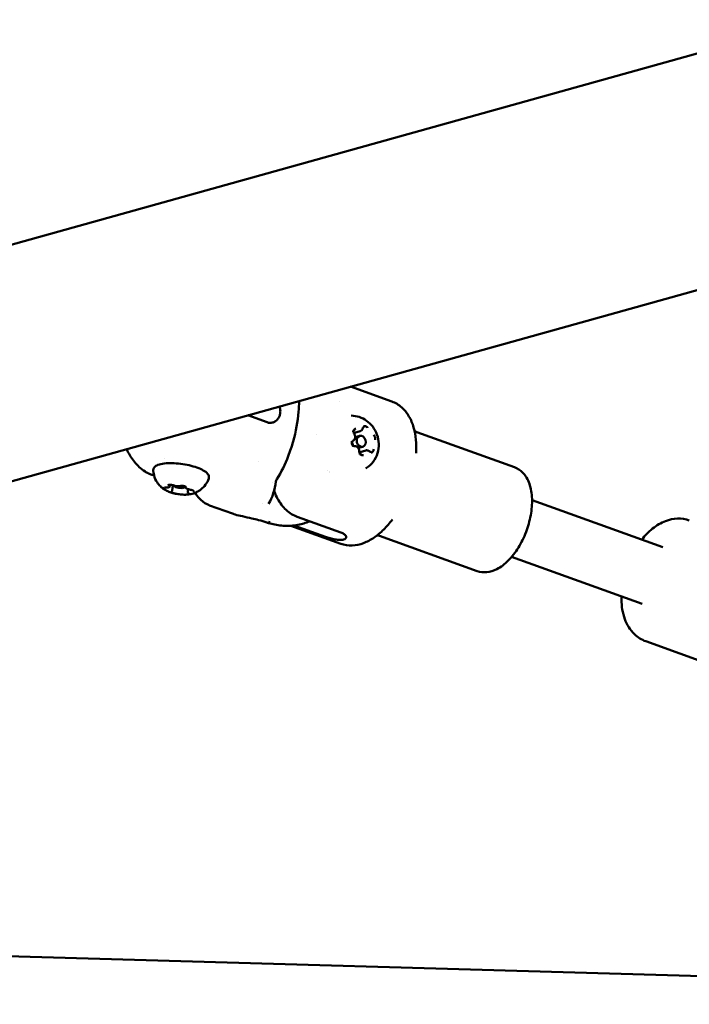
# Model space of a CAD drawing. Units: millimetres. Extents: x -948 to 46908, y 6 to 32034.
# Drawn here: x 9343 to 9520, y 759 to 1019 of the extents above; entities that cross this region are included whole.
import ezdxf

# ---------------------------------------------------------------- set-up
doc = ezdxf.new("R2010")
doc.units = ezdxf.units.MM
doc.layers.add('MD_Visible', color=7, linetype='Continuous', lineweight=50)
doc.styles.get("Standard").update_dxf_attribs({"font": 'Square-721-BT.ttf'})
doc.dimstyles.new('OLCU', dxfattribs={"dimtxt": 300, "dimasz": 150, "dimexe": 0.18, "dimexo": 0.0625, "dimgap": 50, "dimtad": 1, "dimdec": 0, "dimlfac": 0.1, "dimrnd": 5, "dimzin": 0, "dimdsep": 46, "dimtxsty": 'Standard', "dimcen": 0.09, "dimse1": 1, "dimse2": 1, "dimadec": 0, "dimazin": 0, "dimtfac": 1, "dimtdec": 0, "dimtofl": 0, "dimtmove": 0, "dimatfit": 3, "dimfxl": 1, "dimtolj": 1, "dimtzin": 0, "dimarcsym": 0})

# ---------------------------------------------------------------- blocks, each defined once
blk = doc.blocks.new('*D10')
at = {"color": 0, "lineweight": -2, "transparency": 16777216}
blk.add_line((-86.06, 16075.18), (-86.06, 305.96), dxfattribs=at)
at = {"color": 0, "transparency": 16777216}
for points in [[(-136.06, 16075.18), (-36.06, 16075.18), (-86.06, 16375.18)], [(-136.06, 305.96), (-36.06, 305.96), (-86.06, 5.96)]]:
    blk.add_solid(points, dxfattribs=at)
at = {"layer": 'Defpoints', "color": 0, "transparency": 16777216}
for p in [(7240.3, 16375.18), (-86.06, 5.96), (11540.43, 5.96)]:
    blk.add_point(p, dxfattribs=at)
at = {"color": 0, "transparency": 16777216, "insert": (-513.72, 8190.57), "char_height": 600, "attachment_point": 5, "rotation": 90}
blk.add_mtext('\\A1;1635', dxfattribs=at)

msp = doc.modelspace()

# ---------------------------------------------------------------- linework, layer by layer
at = {"layer": 'MD_Visible'}
for p, q in [((8458.32, 650.94), (10203.09, 1137.36)), ((9330.43, 956.67), (9609.9, 1034.58)), ((9441.59, 918.09), (9430.67, 922.02)), ((9403.45, 914.43), (9408.56, 912.59)), ((9433.19, 910.25), (9431.66, 909.82)), ((9474.05, 900.69), (9448.18, 909.99)), ((9421.71, 909.48), (9421.71, 909.48)), ((9431.87, 908.68), (9433.09, 909.02)), ((9432.69, 905.79), (9433.9, 906.13)), ((9434.68, 905.14), (9433.16, 904.71)), ((9381.35, 903.08), (9381.35, 903.07)), ((9406.37, 902.23), (9406.37, 902.23)), ((9424.62, 899.91), (9424.62, 899.91)), ((9378.64, 898.46), (9377.76, 898.78)), ((9382.83, 895.71), (9382.88, 896.05)), ((9383.42, 894.45), (9383.64, 895.93)), ((9386.98, 895.49), (9386.99, 895.55)), ((9387.57, 894.23), (9387.66, 894.86)), ((9513.32, 879.57), (9478.71, 892.01)), ((9399.4, 888.41), (9393.31, 890.59)), ((9416.52, 887.57), (9428.09, 883.41)), ((9428.07, 880.45), (9414.83, 885.21)), ((9415.62, 885.28), (9423.99, 882.27)), ((9417.96, 885.74), (9418.25, 885.82)), ((9464.18, 873.21), (9438.31, 882.51)), ((9507.91, 864.51), (9473.3, 876.95)), ((9545.56, 841.42), (9508.85, 854.61)), ((9234.14, 774.31), (9558.26, 764.99))]:
    msp.add_line(p, q, dxfattribs=at)
for centre, major_axis, ratio, start_param, end_param in [((9410.21, 912.99), (1.17, 0.41), 0.307048, 3.931687, 4.154863), ((9423.29, 904.73), (-1.48, 5.3), 0.7937, 3.222116, 3.222161), ((9385.31, 895.68), (1.48, -0.22), 0.298374, 3.228213, 6.725827), ((9406.42, 892.64), (-2.53, 1.61), 0.787353, 3.141504, 3.141563), ((9414.57, 924.23), (2.84, 40.18), 0.241035, 2.829092, 2.839478), ((9414.57, 924.23), (-38.63, -11.39), 0.945403, 1.156808, 1.167194), ((9408.69, 886.16), (-0.288, 0.086), 0.146629, 2.922279, 3.316901), ((9409.07, 886.29), (-0.303, 0.106), 0.17623, 2.518377, 2.885335)]:
    msp.add_ellipse(centre, major_axis=major_axis, ratio=ratio, start_param=start_param, end_param=end_param, dxfattribs=at)
at = {"layer": 'MD_Visible', "extrusion": (0, 0, -1)}
for centre, major_axis, ratio, start_param, end_param in [((9432.26, 907.23), (0.4, -1.44), 0.7937, 1.183901, 1.879758), ((9432.4, 1001.18), (39.12, 110.58), 0.210635, 3.142471, 3.14263)]:
    msp.add_ellipse(centre, major_axis=major_axis, ratio=ratio, start_param=start_param, end_param=end_param, dxfattribs=at)
at = {"layer": 'MD_Visible'}
msp.add_ellipse((9433.49, 907.57), major_axis=(-0.4, 1.44), ratio=0.7937, dxfattribs=at)
for points, knots in [([(9417.02, 918.21), (9417.02, 917.28), (9416.98, 916.33), (9416.7, 912.82), (9416.21, 910.12), (9415.09, 906.2), (9414.66, 904.92), (9413.33, 901.5), (9412.3, 899.4), (9411.13, 897.51)], [1.137619, 1.137619, 1.137619, 1.137619, 1.446761, 1.446761, 2.270607, 2.270607, 2.6755, 2.6755, 3.370923, 3.370923, 3.370923, 3.370923]), ([(9441.59, 918.09), (9442.56, 917.75), (9443.45, 917.2), (9444.98, 915.84), (9445.61, 915.03), (9446.65, 913.25), (9447.05, 912.27), (9447.65, 910.21), (9447.85, 909.11), (9448.08, 906.83), (9448.1, 905.65), (9448.04, 904.43)], [0.359584, 0.359584, 0.359584, 0.359584, 0.569655, 0.569655, 0.779726, 0.779726, 0.989797, 0.989797, 1.199868, 1.199868, 1.409939, 1.409939, 1.409939, 1.409939]), ([(9409.92, 912.51), (9410.06, 912.54), (9410.21, 912.59), (9410.35, 912.64), (9410.44, 912.68), (9410.53, 912.73), (9410.62, 912.78), (9410.76, 912.86), (9410.89, 912.95), (9411.02, 913.06), (9411.13, 913.15), (9411.24, 913.26), (9411.34, 913.38), (9411.43, 913.49), (9411.51, 913.6), (9411.58, 913.72), (9411.64, 913.81), (9411.7, 913.92), (9411.75, 914.02), (9411.81, 914.14), (9411.86, 914.27), (9411.9, 914.4), (9411.91, 914.45), (9411.93, 914.5), (9411.94, 914.56), (9411.96, 914.63), (9411.98, 914.7), (9412, 914.78), (9412.01, 914.83), (9412.02, 914.89), (9412.03, 914.94), (9412.03, 914.99), (9412.04, 915.05), (9412.05, 915.1), (9412.05, 915.18), (9412.06, 915.25), (9412.06, 915.33), (9412.07, 915.47), (9412.07, 915.61), (9412.05, 915.76), (9412.05, 915.8), (9412.05, 915.85), (9412.04, 915.9), (9412.03, 916.05), (9412, 916.2), (9411.97, 916.35), (9411.94, 916.45), (9411.91, 916.56), (9411.88, 916.67), (9411.87, 916.7), (9411.86, 916.73), (9411.85, 916.77)], [0.000001, 0.000001, 0.000001, 0.000001, 0.0547171, 0.0547171, 0.0547171, 0.0903456, 0.0903456, 0.0903456, 0.1483202, 0.1483202, 0.1483202, 0.2012208, 0.2012208, 0.2012208, 0.2478198, 0.2478198, 0.2478198, 0.2866981, 0.2866981, 0.2866981, 0.3304032, 0.3304032, 0.3304032, 0.3479613, 0.3479613, 0.3479613, 0.3724811, 0.3724811, 0.3724811, 0.3895218, 0.3895218, 0.3895218, 0.4064426, 0.4064426, 0.4064426, 0.4303786, 0.4303786, 0.4303786, 0.4740104, 0.4740104, 0.4740104, 0.4882277, 0.4882277, 0.4882277, 0.5343807, 0.5343807, 0.5343807, 0.5677752, 0.5677752, 0.5677752, 0.5784792, 0.5784792, 0.5784792, 0.5784792]), ([(9408.56, 912.59), (9408.83, 912.49), (9409.11, 912.45), (9409.4, 912.45), (9409.43, 912.45), (9409.45, 912.45), (9409.48, 912.45)], [0, 0, 0, 0, 0.001020604, 0.001020604, 0.001020604, 0.001114598, 0.001114598, 0.001114598, 0.001114598]), ([(9409.7, 912.47), (9409.73, 912.48), (9409.76, 912.48), (9409.8, 912.49), (9409.83, 912.49), (9409.86, 912.5), (9409.89, 912.5), (9409.9, 912.51), (9409.91, 912.51), (9409.92, 912.51)], [0, 0, 0, 0, 0.0001047309, 0.0001047309, 0.0001047309, 0.0002113423, 0.0002113423, 0.0002113423, 0.0002468415, 0.0002468415, 0.0002468415, 0.0002468415]), ([(9430.82, 914.34), (9431.57, 914.34), (9432.29, 914.21), (9433.68, 913.75), (9434.33, 913.41), (9435.54, 912.54), (9436.07, 912.01), (9437.01, 910.79), (9437.38, 910.08), (9437.93, 908.57), (9438.09, 907.76), (9438.14, 906.09), (9438.04, 905.23), (9437.54, 903.61), (9437.16, 902.85), (9436.16, 901.52), (9435.57, 900.95), (9434.81, 900.46), (9434.76, 900.42), (9434.71, 900.39)], [0.236255, 0.236255, 0.236255, 0.236255, 0.499261, 0.499261, 0.787661, 0.787661, 1.115749, 1.115749, 1.486223, 1.486223, 1.88101, 1.88101, 2.26625, 2.26625, 2.609783, 2.609783, 2.905098, 2.905098, 2.927213, 2.927213, 2.927213, 2.927213]), ([(9431.28, 907.64), (9431.38, 907.69), (9431.47, 907.75), (9431.63, 907.92), (9431.7, 908.02), (9431.8, 908.25), (9431.84, 908.38), (9431.88, 908.64), (9431.88, 908.78), (9431.84, 909.06), (9431.8, 909.19), (9431.71, 909.41), (9431.66, 909.49), (9431.61, 909.57)], [3.275273, 3.275273, 3.275273, 3.275273, 3.568051, 3.568051, 3.875382, 3.875382, 4.200284, 4.200284, 4.535538, 4.535538, 4.874136, 4.874136, 5.102307, 5.102307, 5.102307, 5.102307]), ([(9432.05, 910.95), (9432.05, 910.95), (9432.05, 910.95), (9431.95, 910.92), (9431.85, 910.87), (9431.69, 910.76), (9431.63, 910.7), (9431.52, 910.56), (9431.48, 910.48), (9431.4, 910.29), (9431.37, 910.17), (9431.35, 910.04), (9431.35, 910.04), (9431.35, 910.04)], [-0.0006567, -0.0006567, -0.0006567, -0.0006567, 0, 0, 0.0394171, 0.0394171, 0.0702393, 0.0702393, 0.1010616, 0.1010616, 0.1404787, 0.1404787, 0.1411354, 0.1411354, 0.1411354, 0.1411354]), ([(9431.61, 909.57), (9431.57, 909.63), (9431.54, 909.69), (9431.49, 909.83), (9431.47, 909.9), (9431.45, 910.04), (9431.45, 910.11), (9431.46, 910.25), (9431.48, 910.31), (9431.52, 910.42), (9431.55, 910.47), (9431.62, 910.56), (9431.66, 910.59), (9431.73, 910.63), (9431.76, 910.64), (9431.78, 910.65)], [4.322471, 4.322471, 4.322471, 4.322471, 4.612989, 4.612989, 4.902595, 4.902595, 5.192268, 5.192268, 5.483435, 5.483435, 5.782581, 5.782581, 6.109941, 6.109941, 6.294123, 6.294123, 6.294123, 6.294123]), ([(9433.19, 910.25), (9433.25, 910.27), (9433.32, 910.3), (9433.44, 910.36), (9433.5, 910.41), (9433.61, 910.5), (9433.66, 910.55), (9433.74, 910.67), (9433.78, 910.73), (9433.84, 910.86), (9433.87, 910.93), (9433.89, 911)], [3.1306547, 3.1306547, 3.1306547, 3.1306547, 3.3155457, 3.3155457, 3.5004368, 3.5004368, 3.6853278, 3.6853278, 3.8702188, 3.8702188, 4.0551099, 4.0551099, 4.0551099, 4.0551099]), ([(9433.89, 911), (9433.9, 911.04), (9433.91, 911.08), (9433.94, 911.15), (9433.96, 911.18), (9434, 911.23), (9434.02, 911.25), (9434.07, 911.29), (9434.09, 911.31), (9434.14, 911.34), (9434.17, 911.35), (9434.19, 911.36)], [5.3696681, 5.3696681, 5.3696681, 5.3696681, 5.5545591, 5.5545591, 5.7394502, 5.7394502, 5.9243412, 5.9243412, 6.1092322, 6.1092322, 6.2941233, 6.2941233, 6.2941233, 6.2941233]), ([(9435.16, 911.16), (9435.16, 911.16), (9435.16, 911.16), (9435.07, 911.26), (9434.98, 911.34), (9434.8, 911.46), (9434.72, 911.5), (9434.55, 911.56), (9434.47, 911.58), (9434.29, 911.59), (9434.19, 911.58), (9434.09, 911.55), (9434.08, 911.55), (9434.08, 911.55)], [-0.0006567, -0.0006567, -0.0006567, -0.0006567, 0, 0, 0.0394171, 0.0394171, 0.0702393, 0.0702393, 0.1010616, 0.1010616, 0.1404787, 0.1404787, 0.1411354, 0.1411354, 0.1411354, 0.1411354]), ([(9447.6, 910.27), (9447.76, 910.17), (9447.97, 910.07), (9448.18, 909.99), (9448.18, 909.99), (9448.18, 909.99)], [5.806689, 5.806689, 5.806689, 5.806689, 5.9228308, 5.9228308, 5.9236012, 5.9236012, 5.9236012, 5.9236012]), ([(9430.98, 907.53), (9430.97, 907.53), (9430.97, 907.52), (9430.95, 907.4), (9430.95, 907.27), (9430.96, 907.03), (9430.98, 906.93), (9431.04, 906.73), (9431.08, 906.64), (9431.19, 906.43), (9431.26, 906.33), (9431.35, 906.23), (9431.35, 906.23), (9431.35, 906.23)], [-0.0006567, -0.0006567, -0.0006567, -0.0006567, 0, 0, 0.0394171, 0.0394171, 0.0702393, 0.0702393, 0.1010616, 0.1010616, 0.1404787, 0.1404787, 0.1411354, 0.1411354, 0.1411354, 0.1411354]), ([(9431.66, 906.3), (9431.6, 906.29), (9431.53, 906.3), (9431.41, 906.35), (9431.36, 906.38), (9431.26, 906.47), (9431.21, 906.52), (9431.13, 906.63), (9431.1, 906.69), (9431.04, 906.83), (9431.02, 906.9), (9431, 907.04), (9431, 907.11), (9431.02, 907.25), (9431.03, 907.31), (9431.07, 907.43), (9431.1, 907.48), (9431.17, 907.57), (9431.21, 907.6), (9431.26, 907.63), (9431.27, 907.63), (9431.28, 907.64)], [3.275273, 3.275273, 3.275273, 3.275273, 3.683689, 3.683689, 4.008181, 4.008181, 4.305276, 4.305276, 4.595933, 4.595933, 4.885552, 4.885552, 5.175203, 5.175203, 5.466181, 5.466181, 5.764492, 5.764492, 6.089202, 6.089202, 6.149505, 6.149505, 6.149505, 6.149505]), ([(9437.19, 907.94), (9437.19, 907.95), (9437.19, 907.95), (9437.21, 908.07), (9437.21, 908.2), (9437.18, 908.43), (9437.16, 908.53), (9437.1, 908.73), (9437.07, 908.83), (9436.97, 909.04), (9436.9, 909.14), (9436.81, 909.24), (9436.81, 909.24), (9436.81, 909.24)], [-0.0006567, -0.0006567, -0.0006567, -0.0006567, 0, 0, 0.0394171, 0.0394171, 0.0702393, 0.0702393, 0.1010616, 0.1010616, 0.1404787, 0.1404787, 0.1411354, 0.1411354, 0.1411354, 0.1411354]), ([(9371.39, 905.49), (9371.47, 905.31), (9371.55, 905.14), (9372.1, 904), (9372.69, 903.03), (9374.21, 901.17), (9375.14, 900.28), (9376.24, 899.52)], [0.7005867, 0.7005867, 0.7005867, 0.7005867, 0.7318849, 0.7318849, 0.9022767, 0.9022767, 1.0726685, 1.0726685, 1.0726685, 1.0726685]), ([(9432.97, 904.85), (9432.97, 904.99), (9432.96, 905.13), (9432.89, 905.4), (9432.84, 905.53), (9432.7, 905.78), (9432.62, 905.89), (9432.43, 906.08), (9432.32, 906.15), (9432.09, 906.26), (9431.97, 906.29), (9431.78, 906.31), (9431.72, 906.31), (9431.66, 906.3)], [4.322471, 4.322471, 4.322471, 4.322471, 4.659534, 4.659534, 4.998412, 4.998412, 5.336263, 5.336263, 5.668378, 5.668378, 5.985857, 5.985857, 6.149505, 6.149505, 6.149505, 6.149505]), ([(9433.68, 904.03), (9433.62, 904.02), (9433.56, 904.02), (9433.44, 904.04), (9433.38, 904.06), (9433.27, 904.14), (9433.22, 904.18), (9433.14, 904.28), (9433.1, 904.34), (9433.03, 904.47), (9433.01, 904.54), (9432.98, 904.68), (9432.97, 904.75), (9432.97, 904.83), (9432.97, 904.84), (9432.97, 904.85)], [3.152531, 3.152531, 3.152531, 3.152531, 3.542486, 3.542486, 3.891507, 3.891507, 4.194856, 4.194856, 4.48685, 4.48685, 4.776624, 4.776624, 5.066205, 5.066205, 5.102307, 5.102307, 5.102307, 5.102307]), ([(9433, 904.31), (9433, 904.31), (9433, 904.31), (9433.09, 904.21), (9433.17, 904.13), (9433.34, 904.01), (9433.42, 903.96), (9433.59, 903.91), (9433.67, 903.89), (9433.87, 903.88), (9433.97, 903.89), (9434.08, 903.92), (9434.08, 903.92), (9434.08, 903.92)], [-0.0006567, -0.0006567, -0.0006567, -0.0006567, 0, 0, 0.0394171, 0.0394171, 0.0702393, 0.0702393, 0.1010616, 0.1010616, 0.1404787, 0.1404787, 0.1411354, 0.1411354, 0.1411354, 0.1411354]), ([(9435.65, 904.87), (9435.6, 904.92), (9435.54, 904.97), (9435.42, 905.04), (9435.36, 905.08), (9435.23, 905.13), (9435.16, 905.15), (9435.03, 905.17), (9434.96, 905.17), (9434.82, 905.17), (9434.75, 905.16), (9434.68, 905.14)], [5.3696681, 5.3696681, 5.3696681, 5.3696681, 5.5501839, 5.5501839, 5.7306998, 5.7306998, 5.9112157, 5.9112157, 6.0917315, 6.0917315, 6.2722474, 6.2722474, 6.2722474, 6.2722474]), ([(9436.09, 904.74), (9436.06, 904.73), (9436.03, 904.73), (9435.98, 904.73), (9435.95, 904.73), (9435.89, 904.74), (9435.86, 904.75), (9435.8, 904.77), (9435.77, 904.79), (9435.71, 904.82), (9435.68, 904.85), (9435.65, 904.87)], [3.1525306, 3.1525306, 3.1525306, 3.1525306, 3.3330465, 3.3330465, 3.5135623, 3.5135623, 3.6940782, 3.6940782, 3.874594, 3.874594, 4.0551099, 4.0551099, 4.0551099, 4.0551099]), ([(9436.11, 904.52), (9436.11, 904.52), (9436.11, 904.52), (9436.21, 904.55), (9436.3, 904.59), (9436.45, 904.71), (9436.51, 904.77), (9436.62, 904.9), (9436.67, 904.98), (9436.76, 905.18), (9436.79, 905.3), (9436.81, 905.43), (9436.81, 905.43), (9436.81, 905.43)], [-0.0006567, -0.0006567, -0.0006567, -0.0006567, 0, 0, 0.0394171, 0.0394171, 0.0702393, 0.0702393, 0.1010616, 0.1010616, 0.1404787, 0.1404787, 0.1411354, 0.1411354, 0.1411354, 0.1411354]), ([(9378.43, 899.88), (9378.42, 900.13), (9378.51, 900.38), (9378.81, 900.82), (9379.05, 901), (9379.74, 901.37), (9380.26, 901.52), (9381.46, 901.72), (9382.14, 901.77), (9383.57, 901.78), (9384.33, 901.74), (9385.85, 901.59), (9386.63, 901.47), (9388.12, 901.17), (9388.84, 900.98), (9390.17, 900.56), (9390.77, 900.32), (9391.82, 899.8), (9392.26, 899.51), (9392.76, 899.04), (9392.9, 898.86), (9393.16, 898.38), (9393.22, 898.01), (9393.11, 897.69)], [2.75802, 2.75802, 2.75802, 2.75802, 2.958025, 2.958025, 3.196408, 3.196408, 3.555554, 3.555554, 3.897629, 3.897629, 4.227623, 4.227623, 4.554196, 4.554196, 4.880845, 4.880845, 5.211099, 5.211099, 5.553287, 5.553287, 5.733706, 5.733706, 6.006722, 6.006722, 6.006722, 6.006722]), ([(9377.76, 898.78), (9377.32, 898.94), (9376.92, 899.12), (9376.47, 899.38), (9376.35, 899.46), (9376.24, 899.53)], [0, 0, 0, 0, 0.1605059, 0.1605059, 0.2199146, 0.2199146, 0.2199146, 0.2199146]), ([(9382.02, 894.43), (9381.83, 894.52), (9381.64, 894.64), (9381.2, 894.91), (9380.97, 895.07), (9380.45, 895.5), (9380.17, 895.76), (9379.57, 896.48), (9379.24, 896.95), (9378.69, 898.17), (9378.48, 898.93), (9378.43, 899.82), (9378.43, 899.85), (9378.43, 899.88)], [2.0826998, 2.0826998, 2.0826998, 2.0826998, 2.2177638, 2.2177638, 2.3528277, 2.3528277, 2.4878917, 2.4878917, 2.6229556, 2.6229556, 2.7528067, 2.7528067, 2.7580196, 2.7580196, 2.7580196, 2.7580196]), ([(9464.18, 873.21), (9464.98, 872.93), (9465.83, 872.83), (9467.62, 872.99), (9468.54, 873.29), (9470.48, 874.28), (9471.48, 875.05), (9473.39, 876.96), (9474.29, 878.13), (9475.88, 880.7), (9476.56, 882.1), (9477.66, 884.99), (9478.08, 886.49), (9478.63, 889.46), (9478.75, 890.93), (9478.65, 893.74), (9478.44, 895.08), (9477.61, 897.45), (9477.01, 898.51), (9475.57, 899.93), (9474.85, 900.4), (9474.05, 900.69)], [2.782009, 2.782009, 2.782009, 2.782009, 3.024582, 3.024582, 3.297045, 3.297045, 3.627316, 3.627316, 3.974863, 3.974863, 4.316636, 4.316636, 4.655346, 4.655346, 4.996024, 4.996024, 5.342577, 5.342577, 5.680998, 5.680998, 5.923601, 5.923601, 5.923601, 5.923601]), ([(9393.11, 897.69), (9392.9, 897.08), (9392.6, 896.53), (9391.9, 895.56), (9391.49, 895.17), (9390.7, 894.53), (9390.31, 894.3), (9389.63, 893.97), (9389.33, 893.85), (9388.79, 893.68), (9388.56, 893.62), (9388.25, 893.55), (9388.16, 893.54), (9388.08, 893.52)], [6.0067216, 6.0067216, 6.0067216, 6.0067216, 6.1052608, 6.1052608, 6.2233289, 6.2233289, 6.3583929, 6.3583929, 6.4934568, 6.4934568, 6.6285208, 6.6285208, 6.6820413, 6.6820413, 6.6820413, 6.6820413]), ([(9381.31, 895.29), (9381.31, 895.29), (9381.31, 895.29), (9381.26, 895.26), (9381.23, 895.23), (9381.21, 895.17), (9381.21, 895.14), (9381.24, 895.08), (9381.27, 895.04), (9381.36, 894.95), (9381.43, 894.91), (9381.51, 894.86), (9381.51, 894.86), (9381.51, 894.86)], [-0.0006567, -0.0006567, -0.0006567, -0.0006567, 0, 0, 0.0394171, 0.0394171, 0.0702393, 0.0702393, 0.1010616, 0.1010616, 0.1404787, 0.1404787, 0.1411354, 0.1411354, 0.1411354, 0.1411354]), ([(9381.36, 895.27), (9381.36, 895.27), (9381.37, 895.27), (9381.39, 895.28), (9381.41, 895.29), (9381.47, 895.3), (9381.51, 895.31), (9381.62, 895.31), (9381.68, 895.32), (9381.77, 895.32), (9381.8, 895.32), (9381.83, 895.31)], [3.1392091, 3.1392091, 3.1392091, 3.1392091, 3.2838045, 3.2838045, 3.4676872, 3.4676872, 3.6969229, 3.6969229, 3.94563, 3.94563, 4.0551099, 4.0551099, 4.0551099, 4.0551099]), ([(9381.83, 895.31), (9381.92, 895.31), (9382, 895.31), (9382.17, 895.32), (9382.25, 895.32), (9382.39, 895.35), (9382.46, 895.36), (9382.59, 895.41), (9382.65, 895.44), (9382.73, 895.51), (9382.76, 895.54), (9382.81, 895.61), (9382.83, 895.66), (9382.83, 895.71)], [5.369668, 5.369668, 5.369668, 5.369668, 5.618375, 5.618375, 5.867082, 5.867082, 6.115789, 6.115789, 6.364497, 6.364497, 6.473029, 6.473029, 6.613204, 6.613204, 6.613204, 6.613204]), ([(9382.02, 894.43), (9382.33, 894.27), (9382.68, 894.13), (9383.46, 893.88), (9383.88, 893.77), (9384.76, 893.6), (9385.2, 893.53), (9386.08, 893.44), (9386.51, 893.42), (9387.33, 893.43), (9387.71, 893.46), (9388.06, 893.52), (9388.07, 893.52), (9388.08, 893.52)], [4.200485, 4.200485, 4.200485, 4.200485, 4.537254, 4.537254, 4.874023, 4.874023, 5.205823, 5.205823, 5.537583, 5.537583, 5.874352, 5.874352, 5.884329, 5.884329, 5.884329, 5.884329]), ([(9383.32, 896.02), (9383.32, 896.02), (9383.32, 896.02), (9383.19, 896.03), (9383.06, 896.04), (9382.85, 896.05), (9382.77, 896.05), (9382.61, 896.03), (9382.53, 896.02), (9382.39, 895.97), (9382.33, 895.94), (9382.28, 895.91), (9382.28, 895.91), (9382.28, 895.91)], [-0.0006567, -0.0006567, -0.0006567, -0.0006567, 0, 0, 0.0394171, 0.0394171, 0.0702393, 0.0702393, 0.1010616, 0.1010616, 0.1404787, 0.1404787, 0.1411354, 0.1411354, 0.1411354, 0.1411354]), ([(9382.51, 896), (9382.51, 896), (9382.51, 896), (9382.54, 896.01), (9382.56, 896.02), (9382.61, 896.03), (9382.64, 896.03), (9382.7, 896.04), (9382.71, 896.04), (9382.73, 896.04)], [3.1392091, 3.1392091, 3.1392091, 3.1392091, 3.2838045, 3.2838045, 3.4676872, 3.4676872, 3.6523396, 3.6523396, 3.7348364, 3.7348364, 3.7348364, 3.7348364]), ([(9382.88, 896.05), (9382.94, 896.05), (9383, 896.05), (9383.13, 896.03), (9383.2, 896.03), (9383.34, 896.01), (9383.4, 895.99), (9383.53, 895.96), (9383.59, 895.95), (9383.71, 895.91), (9383.76, 895.89), (9383.8, 895.87)], [3.932638, 3.932638, 3.932638, 3.932638, 4.166572, 4.166572, 4.400506, 4.400506, 4.63444, 4.63444, 4.868374, 4.868374, 5.102307, 5.102307, 5.102307, 5.102307]), ([(9383.15, 894.01), (9383.16, 894.01), (9383.16, 894.01), (9383.24, 893.97), (9383.33, 893.93), (9383.52, 893.87), (9383.61, 893.85), (9383.81, 893.8), (9383.9, 893.78), (9384.13, 893.73), (9384.26, 893.7), (9384.39, 893.69), (9384.4, 893.69), (9384.4, 893.69)], [-0.0006567, -0.0006567, -0.0006567, -0.0006567, 0, 0, 0.0394171, 0.0394171, 0.0702393, 0.0702393, 0.1010616, 0.1010616, 0.1404787, 0.1404787, 0.1411354, 0.1411354, 0.1411354, 0.1411354]), ([(9383.33, 894.27), (9383.33, 894.28), (9383.34, 894.29), (9383.36, 894.31), (9383.37, 894.32), (9383.38, 894.34), (9383.39, 894.36), (9383.4, 894.38), (9383.4, 894.4), (9383.41, 894.43), (9383.41, 894.44), (9383.42, 894.45)], [0.1336803, 0.1336803, 0.1336803, 0.1336803, 0.1729479, 0.1729479, 0.2122156, 0.2122156, 0.2514832, 0.2514832, 0.2907508, 0.2907508, 0.3300184, 0.3300184, 0.3300184, 0.3300184]), ([(9383.8, 895.87), (9383.91, 895.83), (9384.02, 895.79), (9384.27, 895.72), (9384.4, 895.7), (9384.65, 895.66), (9384.78, 895.65), (9385.03, 895.64), (9385.14, 895.64), (9385.37, 895.66), (9385.47, 895.68), (9385.59, 895.71), (9385.6, 895.72), (9385.62, 895.73)], [4.322471, 4.322471, 4.322471, 4.322471, 4.687877, 4.687877, 5.0345, 5.0345, 5.375044, 5.375044, 5.720871, 5.720871, 6.086278, 6.086278, 6.149505, 6.149505, 6.149505, 6.149505]), ([(9385.62, 895.73), (9385.63, 895.73), (9385.65, 895.74), (9385.71, 895.75), (9385.75, 895.76), (9385.84, 895.77), (9385.89, 895.77), (9386, 895.77), (9386.05, 895.77), (9386.18, 895.76), (9386.24, 895.75), (9386.31, 895.74), (9386.32, 895.74), (9386.33, 895.74)], [3.275273, 3.275273, 3.275273, 3.275273, 3.456866, 3.456866, 3.67386, 3.67386, 3.890854, 3.890854, 4.107849, 4.107849, 4.324843, 4.324843, 4.360244, 4.360244, 4.360244, 4.360244]), ([(9387.17, 895.47), (9387.17, 895.47), (9387.17, 895.47), (9387.09, 895.51), (9387, 895.56), (9386.81, 895.63), (9386.72, 895.66), (9386.53, 895.71), (9386.43, 895.73), (9386.2, 895.76), (9386.06, 895.77), (9385.93, 895.78), (9385.93, 895.78), (9385.93, 895.78)], [-0.0006567, -0.0006567, -0.0006567, -0.0006567, 0, 0, 0.0394171, 0.0394171, 0.0702393, 0.0702393, 0.1010616, 0.1010616, 0.1404787, 0.1404787, 0.1411354, 0.1411354, 0.1411354, 0.1411354]), ([(9386.79, 895.64), (9386.83, 895.62), (9386.88, 895.6), (9386.95, 895.57), (9386.98, 895.55), (9387.03, 895.53), (9387.05, 895.51), (9387.06, 895.5), (9387.06, 895.5), (9387.06, 895.5)], [4.9242503, 4.9242503, 4.9242503, 4.9242503, 5.1300337, 5.1300337, 5.335817, 5.335817, 5.5416003, 5.5416003, 5.6255321, 5.6255321, 5.6255321, 5.6255321]), ([(9386.98, 895.49), (9386.98, 895.45), (9386.98, 895.4), (9387, 895.3), (9387.03, 895.26), (9387.09, 895.17), (9387.14, 895.12), (9387.26, 895.03), (9387.35, 894.99), (9387.53, 894.9), (9387.64, 894.87), (9387.86, 894.81), (9387.98, 894.78), (9388.15, 894.75), (9388.2, 894.74), (9388.25, 894.74)], [3.471611, 3.471611, 3.471611, 3.471611, 3.598143, 3.598143, 3.746121, 3.746121, 3.985054, 3.985054, 4.311194, 4.311194, 4.637333, 4.637333, 4.963472, 4.963472, 5.102307, 5.102307, 5.102307, 5.102307]), ([(9387.57, 894.23), (9387.56, 894.19), (9387.56, 894.14), (9387.58, 894.06), (9387.6, 894.03), (9387.63, 893.96), (9387.65, 893.94), (9387.7, 893.89), (9387.72, 893.87), (9387.77, 893.83), (9387.8, 893.81), (9387.82, 893.79)], [3.471611, 3.471611, 3.471611, 3.471611, 3.5883108, 3.5883108, 3.7050106, 3.7050106, 3.8217103, 3.8217103, 3.9384101, 3.9384101, 4.0551099, 4.0551099, 4.0551099, 4.0551099]), ([(9388.25, 894.74), (9388.34, 894.72), (9388.42, 894.71), (9388.59, 894.67), (9388.66, 894.65), (9388.8, 894.61), (9388.85, 894.58), (9388.94, 894.54), (9388.97, 894.52), (9389, 894.5), (9389.01, 894.49), (9389.01, 894.49)], [4.322471, 4.322471, 4.322471, 4.322471, 4.619173, 4.619173, 4.913269, 4.913269, 5.193884, 5.193884, 5.442512, 5.442512, 5.625532, 5.625532, 5.625532, 5.625532]), ([(9389.02, 894.19), (9389.02, 894.19), (9389.02, 894.19), (9389.07, 894.22), (9389.1, 894.26), (9389.12, 894.33), (9389.12, 894.37), (9389.09, 894.43), (9389.06, 894.46), (9388.97, 894.53), (9388.9, 894.57), (9388.82, 894.61), (9388.82, 894.61), (9388.82, 894.61)], [-0.0006567, -0.0006567, -0.0006567, -0.0006567, 0, 0, 0.0394171, 0.0394171, 0.0702393, 0.0702393, 0.1010616, 0.1010616, 0.1404787, 0.1404787, 0.1411354, 0.1411354, 0.1411354, 0.1411354]), ([(9390.32, 894.25), (9390.31, 894.26), (9390.3, 894.26), (9390.29, 894.27), (9390.28, 894.27), (9390.27, 894.28), (9390.26, 894.28), (9390.26, 894.29)], [1.05200892, 1.05200892, 1.05200892, 1.05200892, 1.08384958, 1.08384958, 1.11569023, 1.11569023, 1.14353857, 1.14353857, 1.14353857, 1.14353857]), ([(9410.41, 894.6), (9410.46, 894.46), (9410.5, 894.32), (9410.77, 893.53), (9411.04, 892.91), (9411.62, 891.82), (9411.97, 891.26), (9412.75, 890.23), (9413.18, 889.76), (9414.02, 888.99), (9414.5, 888.62), (9415.51, 888), (9416.04, 887.75), (9416.52, 887.57)], [-8.2433421, -8.2433421, -8.2433421, -8.2433421, -8.203286, -8.203286, -8.015034, -8.015034, -7.8300284, -7.8300284, -7.6450228, -7.6450228, -7.4614605, -7.4614605, -7.2778982, -7.2778982, -7.2778982, -7.2778982]), ([(9387, 893.46), (9387.01, 893.46), (9387.01, 893.46), (9387.14, 893.45), (9387.27, 893.45), (9387.48, 893.45), (9387.57, 893.46), (9387.73, 893.48), (9387.8, 893.49), (9387.94, 893.52), (9388, 893.54), (9388.05, 893.57), (9388.05, 893.57), (9388.05, 893.57)], [-0.0006567, -0.0006567, -0.0006567, -0.0006567, 0, 0, 0.0394171, 0.0394171, 0.0702393, 0.0702393, 0.1010616, 0.1010616, 0.1404787, 0.1404787, 0.1411354, 0.1411354, 0.1411354, 0.1411354]), ([(9387.82, 893.79), (9387.84, 893.78), (9387.84, 893.78), (9387.86, 893.76), (9387.86, 893.76), (9387.86, 893.76), (9387.86, 893.76), (9387.86, 893.76)], [5.3696681, 5.3696681, 5.3696681, 5.3696681, 5.4863679, 5.4863679, 5.6030676, 5.6030676, 5.6255321, 5.6255321, 5.6255321, 5.6255321]), ([(9408.47, 886.06), (9407.79, 886.29), (9407.07, 886.51), (9405.74, 886.87), (9405.13, 887.02), (9403.69, 887.34), (9402.83, 887.52), (9401.36, 887.84), (9400.71, 888), (9400.08, 888.18), (9400.02, 888.2), (9399.97, 888.22)], [0, 0, 0, 0, 0.2499205, 0.2499205, 0.4400403, 0.4400403, 0.6952349, 0.6952349, 0.9107396, 0.9107396, 0.931734, 0.931734, 0.931734, 0.931734]), ([(9441.73, 886.88), (9441.01, 885.91), (9440.24, 885.01), (9438.61, 883.39), (9437.76, 882.68), (9435.98, 881.46), (9435.05, 880.97), (9433.12, 880.25), (9432.11, 880.03), (9430.07, 879.95), (9429.03, 880.1), (9428.07, 880.45)], [2.450822, 2.450822, 2.450822, 2.450822, 2.660893, 2.660893, 2.870964, 2.870964, 3.081035, 3.081035, 3.291106, 3.291106, 3.501177, 3.501177, 3.501177, 3.501177]), ([(9520.35, 886.61), (9519.35, 886.96), (9518.29, 887.12), (9516.13, 887.07), (9515.05, 886.83), (9512.78, 885.97), (9511.64, 885.27), (9509.57, 883.6), (9508.63, 882.63), (9507.79, 881.56)], [4.352805, 4.352805, 4.352805, 4.352805, 4.554597, 4.554597, 4.77803, 4.77803, 5.067928, 5.067928, 5.359934, 5.359934, 5.359934, 5.359934]), ([(9417.96, 885.74), (9417.4, 885.58), (9416.84, 885.46), (9415.7, 885.28), (9415.12, 885.22), (9413.97, 885.16), (9413.39, 885.17), (9412.23, 885.24), (9411.65, 885.31), (9410.49, 885.51), (9409.92, 885.64), (9409.35, 885.8)], [4.1997281, 4.1997281, 4.1997281, 4.1997281, 4.2895427, 4.2895427, 4.3793573, 4.3793573, 4.4691719, 4.4691719, 4.5589864, 4.5589864, 4.648801, 4.648801, 4.648801, 4.648801]), ([(9428.09, 883.41), (9428.45, 883.29), (9428.77, 883.12), (9429.24, 882.76), (9429.39, 882.57), (9429.51, 882.21), (9429.49, 882.03), (9429.26, 881.74), (9429.05, 881.62), (9428.53, 881.48), (9428.19, 881.44), (9427.41, 881.46), (9426.97, 881.51), (9426.12, 881.66), (9425.66, 881.77), (9424.77, 882.01), (9424.34, 882.14), (9423.99, 882.27)], [0, 0, 0, 0, 0.132135, 0.132135, 0.264271, 0.264271, 0.396402, 0.396402, 0.528533, 0.528533, 0.660664, 0.660664, 0.792795, 0.792795, 0.92493, 0.92493, 1.057066, 1.057066, 1.057066, 1.057066]), ([(9502.38, 866.5), (9502.37, 866.21), (9502.37, 865.92), (9502.41, 863.87), (9502.67, 862.15), (9503.8, 859.06), (9504.62, 857.64), (9506.68, 855.68), (9507.72, 855.02), (9508.85, 854.61)], [6.487268, 6.487268, 6.487268, 6.487268, 6.548909, 6.548909, 6.928606, 6.928606, 7.264878, 7.264878, 7.494398, 7.494398, 7.494398, 7.494398])]:
    msp.add_open_spline(points, degree=3, knots=knots, dxfattribs=at)
for points in [[(9427.79, 918), (9427.79, 918), (9427.79, 918), (9427.79, 917.99)], [(9410.91, 896.91), (9410.53, 894.75), (9410.04, 892.73), (9408.95, 891.02)], [(9409.96, 896.77), (9409.96, 896.77), (9409.96, 896.77), (9409.96, 896.77)], [(9411.13, 897.51), (9411.02, 897.33), (9410.94, 897.11), (9410.91, 896.91)], [(9411.13, 897.51), (9411.13, 897.51), (9411.13, 897.51), (9411.13, 897.51)], [(9390.66, 892.38), (9390.24, 892.84), (9389.85, 893.35), (9389.49, 893.92)], [(9391, 892.04), (9390.89, 892.14), (9390.77, 892.26), (9390.66, 892.38)], [(9393.26, 890.61), (9392.43, 890.91), (9391.66, 891.41), (9391, 892.04)], [(9407.24, 891.19), (9407.24, 891.19), (9407.24, 891.19), (9407.24, 891.19)], [(9399.97, 888.22), (9399.78, 888.28), (9399.59, 888.34), (9399.4, 888.41)], [(9408.47, 886.06), (9408.47, 886.06), (9408.48, 886.06), (9408.48, 886.06)], [(9409.35, 885.8), (9409.06, 885.88), (9408.77, 885.96), (9408.48, 886.06)], [(9419.87, 886.37), (9419.34, 886.16), (9418.8, 885.97), (9418.25, 885.82)], [(9438.31, 882.51), (9438.09, 882.58), (9437.87, 882.64), (9437.68, 882.66)]]:
    msp.add_open_spline(points, degree=3, dxfattribs=at)

# ---------------------------------------------------------------- dimensions: what is measured, and where the dimension line sits
dim = msp.add_linear_dim(base=(-86.06, 5.96), p1=(7240.3, 16375.18), p2=(11540.43, 5.96), angle=90, dimstyle='OLCU', override={"dimtxt": 600, "dimasz": 300, "dimgap": 120})
dim.commit()
dim.dimension.update_dxf_attribs({"geometry": '*D10', "text_midpoint": (-513.72, 8190.57)})

doc.saveas('drawing.dxf')
